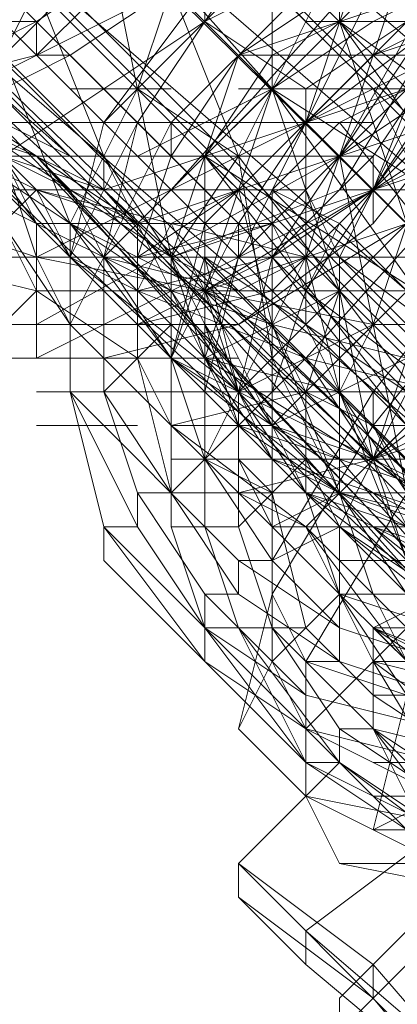
# Model space of a CAD drawing. Units: millimetres. Extents: x -3500 to 3500, y -3500 to 3500.
# Drawn here: x 640 to 653, y -680 to -646 of the extents above; entities that cross this region are included whole.
import ezdxf

# ---------------------------------------------------------------- set-up
doc = ezdxf.new("R2010")
doc.units = ezdxf.units.MM
doc.linetypes.add('Fallzone', pattern=[45, 24, -3, 6, -3, 6, -3])
doc.layers.add('Fallzone', color=1, linetype='Fallzone', lineweight=15)
doc.layers.add('Product', color=7, linetype='Continuous', lineweight=5)

msp = doc.modelspace()

# ---------------------------------------------------------------- linework, layer by layer
at = {"layer": 'Fallzone', "ltscale": 15}
msp.add_circle((0, 0), 3500, dxfattribs=at)
at = {"layer": 'Product'}
for p, q in [((983.871, -995.392), (115.207, -126.728)), ((450.461, -450.461), (675.115, -675.115)), ((487.327, -482.719), (687.788, -683.18)), ((482.719, -487.327), (685.484, -690.092)), ((655.53, -668.203), (487.327, -500)), ((655.53, -655.53), (505.76, -506.912)), ((652.074, -661.29), (503.456, -512.673)), ((519.585, -516.129), (985.023, -981.567)), ((513.825, -519.585), (663.594, -669.355)), ((661.29, -669.355), (511.521, -520.737)), ((968.894, -972.35), (524.194, -528.802)), ((973.502, -980.415), (524.194, -531.106)), ((538.018, -534.562), (982.719, -978.111)), ((972.35, -985.023), (525.346, -538.018)), ((534.562, -538.018), (978.111, -982.719)), ((973.502, -983.871), (529.954, -539.171)), ((650.922, -646.313), (650.922, -630.184)), ((640.553, -635.945), (673.963, -664.747)), ((680.876, -676.267), (640.553, -635.945)), ((649.77, -646.313), (640.553, -637.097)), ((672.811, -668.203), (638.249, -638.249)), ((639.401, -638.249), (648.618, -648.618)), ((644.009, -649.77), (650.922, -639.401)), ((635.945, -640.553), (670.507, -670.507)), ((647.465, -654.378), (654.378, -640.553)), ((650.922, -654.378), (657.834, -640.553)), ((650.922, -650.922), (656.682, -640.553)), ((641.705, -650.922), (631.336, -641.705)), ((642.857, -654.378), (655.53, -641.705)), ((654.378, -641.705), (645.161, -652.074)), ((646.313, -646.313), (650.922, -641.705)), ((645.161, -654.378), (642.857, -642.857)), ((649.77, -649.77), (652.074, -642.857)), ((634.793, -644.009), (665.899, -673.963)), ((668.203, -672.811), (634.793, -644.009)), ((640.553, -647.465), (644.009, -644.009)), ((644.009, -644.009), (640.553, -646.313)), ((645.161, -649.77), (650.922, -644.009)), ((646.313, -646.313), (650.922, -644.009)), ((646.313, -650.922), (653.226, -644.009)), ((647.465, -650.922), (650.922, -644.009)), ((648.618, -648.618), (648.618, -644.009)), ((649.77, -654.378), (653.226, -644.009)), ((635.945, -649.77), (645.161, -645.161)), ((642.857, -650.922), (637.097, -645.161)), ((639.401, -647.465), (640.553, -645.161)), ((658.986, -645.161), (640.553, -654.378)), ((642.857, -650.922), (640.553, -645.161)), ((641.705, -647.465), (645.161, -645.161)), ((646.313, -645.161), (642.857, -649.77)), ((645.161, -645.161), (644.009, -648.618)), ((645.161, -645.161), (647.465, -650.922)), ((654.378, -645.161), (646.313, -653.226)), ((646.313, -646.313), (646.313, -645.161)), ((647.465, -647.465), (654.378, -645.161)), ((650.922, -645.161), (647.465, -647.465)), ((652.074, -646.313), (654.378, -645.161)), ((640.553, -646.313), (635.945, -648.618)), ((635.945, -646.313), (662.442, -673.963)), ((635.945, -646.313), (665.899, -673.963)), ((646.313, -646.313), (639.401, -650.922)), ((640.553, -646.313), (639.401, -646.313)), ((640.553, -647.465), (640.553, -646.313)), ((642.857, -649.77), (646.313, -646.313)), ((646.313, -646.313), (649.77, -648.618)), ((652.074, -646.313), (648.618, -648.618)), ((648.618, -647.465), (650.922, -646.313)), ((654.378, -646.313), (649.77, -649.77)), ((649.77, -648.618), (653.226, -646.313)), ((649.77, -646.313), (663.594, -646.313)), ((649.77, -657.834), (660.138, -646.313)), ((650.922, -646.313), (663.594, -655.53)), ((657.834, -646.313), (650.922, -649.77)), ((650.922, -646.313), (662.442, -662.442)), ((650.922, -646.313), (653.226, -653.226)), ((654.378, -646.313), (650.922, -652.074)), ((652.074, -656.682), (655.53, -646.313)), ((655.53, -646.313), (652.074, -647.465)), ((654.378, -646.313), (652.074, -647.465)), ((654.378, -646.313), (652.074, -652.074)), ((635.945, -648.618), (640.553, -647.465)), ((641.705, -647.465), (637.097, -649.77)), ((641.705, -653.226), (639.401, -647.465)), ((640.553, -647.465), (641.705, -647.465)), ((648.618, -654.378), (641.705, -647.465)), ((645.161, -654.378), (647.465, -647.465)), ((645.161, -650.922), (647.465, -647.465)), ((648.618, -647.465), (646.313, -650.922)), ((647.465, -647.465), (654.378, -647.465)), ((648.618, -654.378), (653.226, -647.465)), ((652.074, -647.465), (649.77, -649.77)), ((654.378, -647.465), (650.922, -650.922)), ((654.378, -647.465), (652.074, -650.922)), ((652.074, -652.074), (655.53, -647.465)), ((652.074, -653.226), (656.682, -647.465)), ((637.097, -648.618), (641.705, -650.922)), ((640.553, -653.226), (637.097, -648.618)), ((637.097, -648.618), (644.009, -653.226)), ((641.705, -648.618), (645.161, -648.618)), ((644.009, -648.618), (641.705, -653.226)), ((642.857, -652.074), (653.226, -648.618)), ((644.009, -650.922), (648.618, -648.618)), ((647.465, -650.922), (644.009, -648.618)), ((657.834, -648.618), (644.009, -653.226)), ((648.618, -648.618), (646.313, -655.53)), ((647.465, -648.618), (664.747, -648.618)), ((648.618, -648.618), (661.29, -656.682)), ((660.138, -664.747), (648.618, -648.618)), ((648.618, -648.618), (650.922, -655.53)), ((660.138, -648.618), (648.618, -660.138)), ((649.77, -656.682), (649.77, -648.618)), ((654.378, -648.618), (649.77, -655.53)), ((654.378, -648.618), (650.922, -650.922)), ((652.074, -648.618), (653.226, -650.922)), ((655.53, -648.618), (652.074, -652.074)), ((652.074, -649.77), (631.336, -649.77)), ((637.097, -649.77), (640.553, -650.922)), ((637.097, -649.77), (662.442, -673.963)), ((644.009, -653.226), (637.097, -649.77)), ((642.857, -652.074), (638.249, -649.77)), ((645.161, -654.378), (638.249, -649.77)), ((644.009, -649.77), (641.705, -654.378)), ((641.705, -654.378), (642.857, -649.77)), ((641.705, -656.682), (645.161, -649.77)), ((644.009, -649.77), (642.857, -654.378)), ((645.161, -649.77), (645.161, -650.922)), ((645.161, -654.378), (658.986, -649.77)), ((649.77, -649.77), (647.465, -653.226)), ((650.922, -649.77), (648.618, -652.074)), ((648.618, -654.378), (655.53, -649.77)), ((650.922, -649.77), (655.53, -655.53)), ((682.028, -649.77), (650.922, -680.876)), ((630.184, -650.922), (652.074, -650.922)), ((645.161, -655.53), (635.945, -650.922)), ((638.249, -650.922), (640.553, -652.074)), ((645.161, -655.53), (638.249, -650.922)), ((640.553, -654.378), (639.401, -650.922)), ((640.553, -653.226), (639.401, -650.922)), ((639.401, -650.922), (642.857, -652.074)), ((641.705, -654.378), (639.401, -650.922)), ((654.378, -650.922), (640.553, -657.834)), ((650.922, -650.922), (640.553, -656.682)), ((658.986, -670.507), (640.553, -650.922)), ((660.138, -672.811), (640.553, -650.922)), ((640.553, -650.922), (641.705, -652.074)), ((647.465, -660.138), (642.857, -650.922)), ((645.161, -654.378), (642.857, -650.922)), ((642.857, -650.922), (642.857, -652.074)), ((645.161, -650.922), (644.009, -654.378)), ((647.465, -650.922), (645.161, -654.378)), ((646.313, -650.922), (662.442, -667.051)), ((671.659, -683.18), (646.313, -650.922)), ((646.313, -650.922), (658.986, -658.986)), ((646.313, -650.922), (646.313, -663.594)), ((654.378, -660.138), (647.465, -650.922)), ((647.465, -654.378), (650.922, -650.922)), ((648.618, -657.834), (647.465, -650.922)), ((652.074, -650.922), (648.618, -654.378)), ((648.618, -655.53), (653.226, -650.922)), ((653.226, -662.442), (650.922, -650.922)), ((652.074, -650.922), (652.074, -653.226)), ((640.553, -654.378), (633.641, -652.074)), ((638.249, -652.074), (649.77, -652.074)), ((640.553, -652.074), (639.401, -653.226)), ((640.553, -652.074), (641.705, -654.378)), ((640.553, -652.074), (649.77, -654.378)), ((644.009, -653.226), (640.553, -652.074)), ((642.857, -654.378), (641.705, -652.074)), ((658.986, -667.051), (642.857, -652.074)), ((642.857, -652.074), (658.986, -670.507)), ((647.465, -652.074), (644.009, -654.378)), ((645.161, -654.378), (650.922, -652.074)), ((645.161, -653.226), (647.465, -652.074)), ((652.074, -652.074), (646.313, -655.53)), ((656.682, -652.074), (646.313, -655.53)), ((648.618, -656.682), (647.465, -652.074)), ((648.618, -653.226), (649.77, -652.074)), ((648.618, -652.074), (650.922, -653.226)), ((648.618, -652.074), (653.226, -656.682)), ((648.618, -652.074), (648.618, -668.203)), ((649.77, -652.074), (650.922, -654.378)), ((662.442, -652.074), (650.922, -652.074)), ((641.705, -656.682), (639.401, -653.226)), ((639.401, -653.226), (640.553, -655.53)), ((640.553, -653.226), (648.618, -653.226)), ((640.553, -653.226), (640.553, -657.834)), ((641.705, -658.986), (641.705, -653.226)), ((645.161, -657.834), (641.705, -653.226)), ((641.705, -653.226), (648.618, -656.682)), ((644.009, -653.226), (644.009, -657.834)), ((644.009, -654.378), (648.618, -653.226)), ((645.161, -653.226), (644.009, -655.53)), ((645.161, -653.226), (649.77, -662.442)), ((645.161, -657.834), (647.465, -653.226)), ((646.313, -653.226), (645.161, -657.834)), ((647.465, -654.378), (647.465, -653.226)), ((647.465, -658.986), (653.226, -653.226)), ((647.465, -656.682), (652.074, -653.226)), ((647.465, -656.682), (653.226, -653.226)), ((648.618, -653.226), (649.77, -655.53)), ((650.922, -653.226), (649.77, -655.53)), ((650.922, -653.226), (649.77, -654.378)), ((650.922, -653.226), (654.378, -656.682)), ((650.922, -679.724), (677.419, -653.226)), ((656.682, -653.226), (652.074, -658.986)), ((675.115, -654.378), (629.032, -654.378)), ((635.945, -654.378), (640.553, -655.53)), ((641.705, -656.682), (640.553, -654.378)), ((640.553, -654.378), (652.074, -656.682)), ((644.009, -655.53), (641.705, -654.378)), ((641.705, -654.378), (647.465, -658.986)), ((642.857, -654.378), (642.857, -658.986)), ((645.161, -657.834), (642.857, -654.378)), ((642.857, -654.378), (647.465, -655.53)), ((648.618, -654.378), (644.009, -655.53)), ((644.009, -656.682), (648.618, -654.378)), ((648.618, -661.29), (645.161, -654.378)), ((645.161, -654.378), (646.313, -657.834)), ((645.161, -654.378), (645.161, -663.594)), ((646.313, -654.378), (645.161, -657.834)), ((647.465, -655.53), (645.161, -654.378)), ((646.313, -661.29), (649.77, -654.378)), ((646.313, -654.378), (647.465, -658.986)), ((685.484, -693.548), (646.313, -654.378)), ((646.313, -654.378), (656.682, -661.29)), ((647.465, -654.378), (646.313, -658.986)), ((646.313, -657.834), (647.465, -654.378)), ((648.618, -654.378), (647.465, -658.986)), ((647.465, -655.53), (649.77, -654.378)), ((648.618, -654.378), (653.226, -660.138)), ((650.922, -658.986), (649.77, -654.378)), ((665.899, -654.378), (649.77, -670.507)), ((649.77, -658.986), (654.378, -654.378)), ((655.53, -657.834), (650.922, -654.378)), ((650.922, -654.378), (650.922, -662.442)), ((656.682, -654.378), (652.074, -660.138)), ((640.553, -655.53), (639.401, -656.682)), ((655.53, -655.53), (640.553, -655.53)), ((640.553, -655.53), (644.009, -657.834)), ((648.618, -655.53), (644.009, -656.682)), ((649.77, -657.834), (644.009, -655.53)), ((649.77, -662.442), (645.161, -655.53)), ((648.618, -656.682), (645.161, -655.53)), ((647.465, -658.986), (646.313, -655.53)), ((646.313, -657.834), (650.922, -655.53)), ((646.313, -655.53), (649.77, -657.834)), ((648.618, -658.986), (649.77, -655.53)), ((654.378, -658.986), (649.77, -655.53)), ((650.922, -655.53), (649.77, -658.986)), ((652.074, -661.29), (650.922, -655.53)), ((647.465, -656.682), (629.032, -656.682)), ((645.161, -660.138), (641.705, -656.682)), ((642.857, -657.834), (647.465, -656.682)), ((645.161, -656.682), (644.009, -657.834)), ((646.313, -656.682), (648.618, -660.138)), ((647.465, -660.138), (646.313, -656.682)), ((652.074, -656.682), (647.465, -658.986)), ((648.618, -656.682), (649.77, -658.986)), ((650.922, -662.442), (648.618, -656.682)), ((653.226, -657.834), (648.618, -656.682)), ((648.618, -656.682), (650.922, -658.986)), ((655.53, -668.203), (649.77, -656.682)), ((652.074, -656.682), (650.922, -658.986)), ((652.074, -661.29), (656.682, -656.682)), ((652.074, -656.682), (661.29, -656.682)), ((647.465, -657.834), (629.032, -657.834)), ((644.009, -657.834), (642.857, -658.986)), ((644.009, -657.834), (645.161, -662.442)), ((645.161, -660.138), (644.009, -657.834)), ((646.313, -661.29), (645.161, -657.834)), ((649.77, -657.834), (645.161, -662.442)), ((645.161, -657.834), (652.074, -662.442)), ((645.161, -657.834), (654.378, -662.442)), ((650.922, -662.442), (645.161, -657.834)), ((648.618, -661.29), (646.313, -657.834)), ((655.53, -663.594), (646.313, -657.834)), ((650.922, -658.986), (646.313, -657.834)), ((653.226, -657.834), (648.618, -660.138)), ((650.922, -662.442), (648.618, -657.834)), ((649.77, -657.834), (654.378, -658.986)), ((649.77, -657.834), (652.074, -661.29)), ((653.226, -657.834), (652.074, -661.29)), ((652.074, -661.29), (656.682, -657.834)), ((640.553, -658.986), (687.788, -658.986)), ((647.465, -664.747), (641.705, -658.986)), ((641.705, -658.986), (644.009, -663.594)), ((641.705, -658.986), (642.857, -663.594)), ((647.465, -665.899), (642.857, -658.986)), ((642.857, -658.986), (644.009, -662.442)), ((649.77, -658.986), (645.161, -660.138)), ((647.465, -663.594), (647.465, -658.986)), ((652.074, -658.986), (648.618, -664.747)), ((652.074, -660.138), (649.77, -658.986)), ((649.77, -662.442), (649.77, -658.986)), ((654.378, -658.986), (649.77, -663.594)), ((650.922, -658.986), (653.226, -662.442)), ((650.922, -658.986), (653.226, -664.747)), ((653.226, -658.986), (650.922, -663.594)), ((652.074, -658.986), (652.074, -660.138)), ((640.553, -660.138), (644.009, -660.138)), ((645.161, -660.138), (648.618, -660.138)), ((650.922, -665.899), (645.161, -660.138)), ((645.161, -660.138), (649.77, -663.594)), ((647.465, -660.138), (654.378, -662.442)), ((647.465, -660.138), (650.922, -662.442)), ((650.922, -661.29), (648.618, -660.138)), ((652.074, -660.138), (648.618, -665.899)), ((652.074, -661.29), (648.618, -660.138)), ((654.378, -663.594), (652.074, -660.138)), ((653.226, -661.29), (652.074, -660.138)), ((652.074, -660.138), (660.138, -660.138)), ((652.074, -660.138), (653.226, -662.442)), ((652.074, -661.29), (655.53, -660.138)), ((654.378, -660.138), (652.074, -661.29)), ((645.161, -661.29), (658.986, -661.29)), ((646.313, -661.29), (648.618, -662.442)), ((646.313, -661.29), (648.618, -664.747)), ((648.618, -662.442), (647.465, -661.29)), ((649.77, -661.29), (647.465, -663.594)), ((652.074, -661.29), (647.465, -662.442)), ((648.618, -663.594), (647.465, -661.29)), ((655.53, -664.747), (648.618, -661.29)), ((655.53, -663.594), (648.618, -661.29)), ((649.77, -661.29), (650.922, -663.594)), ((653.226, -664.747), (652.074, -661.29)), ((655.53, -663.594), (652.074, -661.29)), ((644.009, -662.442), (678.571, -662.442)), ((644.009, -662.442), (646.313, -665.899)), ((644.009, -663.594), (644.009, -662.442)), ((647.465, -662.442), (649.77, -663.594)), ((648.618, -662.442), (649.77, -667.051)), ((650.922, -662.442), (648.618, -663.594)), ((658.986, -669.355), (649.77, -662.442)), ((649.77, -662.442), (656.682, -664.747)), ((656.682, -665.899), (649.77, -662.442)), ((650.922, -665.899), (649.77, -662.442)), ((653.226, -662.442), (649.77, -668.203)), ((650.922, -662.442), (654.378, -663.594)), ((652.074, -665.899), (650.922, -662.442)), ((653.226, -665.899), (650.922, -662.442)), ((660.138, -664.747), (650.922, -662.442)), ((652.074, -662.442), (654.378, -663.594)), ((652.074, -662.442), (653.226, -663.594)), ((646.313, -667.051), (642.857, -663.594)), ((642.857, -663.594), (644.009, -663.594)), ((646.313, -668.203), (642.857, -663.594)), ((642.857, -664.747), (642.857, -663.594)), ((646.313, -667.051), (644.009, -663.594)), ((645.161, -663.594), (647.465, -663.594)), ((646.313, -667.051), (645.161, -663.594)), ((646.313, -663.594), (647.465, -667.051)), ((648.618, -667.051), (647.465, -663.594)), ((650.922, -663.594), (648.618, -664.747)), ((648.618, -663.594), (680.876, -663.594)), ((649.77, -663.594), (652.074, -668.203)), ((649.77, -663.594), (653.226, -667.051)), ((649.77, -663.594), (653.226, -668.203)), ((657.834, -668.203), (650.922, -663.594)), ((656.682, -668.203), (650.922, -663.594)), ((650.922, -668.203), (650.922, -663.594)), ((655.53, -664.747), (652.074, -663.594)), ((652.074, -663.594), (657.834, -668.203)), ((642.857, -664.747), (646.313, -668.203)), ((648.618, -664.747), (647.465, -664.747)), ((647.465, -664.747), (650.922, -667.051)), ((647.465, -665.899), (647.465, -664.747)), ((648.618, -664.747), (650.922, -667.051)), ((649.77, -664.747), (654.378, -669.355)), ((650.922, -664.747), (667.051, -664.747)), ((646.313, -665.899), (646.313, -668.203)), ((649.77, -669.355), (646.313, -665.899)), ((646.313, -665.899), (647.465, -665.899)), ((650.922, -668.203), (647.465, -665.899)), ((648.618, -665.899), (647.465, -670.507)), ((650.922, -665.899), (648.618, -668.203)), ((649.77, -668.203), (648.618, -665.899)), ((660.138, -665.899), (650.922, -665.899)), ((654.378, -667.051), (650.922, -665.899)), ((653.226, -669.355), (650.922, -665.899)), ((652.074, -667.051), (654.378, -665.899)), ((653.226, -668.203), (652.074, -665.899)), ((649.77, -667.051), (646.313, -667.051)), ((646.313, -667.051), (649.77, -671.659)), ((646.313, -667.051), (649.77, -669.355)), ((653.226, -673.963), (646.313, -667.051)), ((650.922, -671.659), (647.465, -667.051)), ((649.77, -671.659), (647.465, -667.051)), ((660.138, -678.571), (648.618, -667.051)), ((650.922, -670.507), (648.618, -667.051)), ((652.074, -669.355), (649.77, -667.051)), ((654.378, -668.203), (650.922, -667.051)), ((656.682, -669.355), (652.074, -667.051)), ((655.53, -669.355), (652.074, -667.051)), ((652.074, -667.051), (680.876, -667.051)), ((652.074, -670.507), (652.074, -667.051)), ((652.074, -667.051), (670.507, -685.484)), ((657.834, -669.355), (652.074, -667.051)), ((646.313, -668.203), (649.77, -671.659)), ((649.77, -670.507), (646.313, -668.203)), ((648.618, -668.203), (647.465, -670.507)), ((648.618, -668.203), (649.77, -670.507)), ((650.922, -668.203), (649.77, -668.203)), ((649.77, -668.203), (653.226, -669.355)), ((649.77, -668.203), (649.77, -672.811)), ((654.378, -669.355), (650.922, -668.203)), ((652.074, -668.203), (658.986, -679.724)), ((652.074, -668.203), (656.682, -671.659)), ((652.074, -668.203), (656.682, -669.355)), ((668.203, -668.203), (652.074, -668.203)), ((654.378, -670.507), (649.77, -669.355)), ((652.074, -669.355), (688.94, -669.355)), ((655.53, -671.659), (652.074, -669.355)), ((652.074, -673.963), (653.226, -669.355)), ((649.77, -672.811), (647.465, -670.507)), ((654.378, -671.659), (649.77, -670.507)), ((658.986, -675.115), (649.77, -670.507)), ((652.074, -670.507), (650.922, -670.507)), ((650.922, -670.507), (654.378, -672.811)), ((650.922, -670.507), (650.922, -671.659)), ((655.53, -672.811), (652.074, -670.507)), ((652.074, -670.507), (656.682, -671.659)), ((652.074, -670.507), (653.226, -672.811)), ((658.986, -679.724), (652.074, -670.507)), ((647.465, -675.115), (650.922, -671.659)), ((650.922, -671.659), (649.77, -671.659)), ((654.378, -673.963), (649.77, -671.659)), ((653.226, -673.963), (649.77, -671.659)), ((650.922, -671.659), (654.378, -673.963)), ((650.922, -671.659), (660.138, -678.571)), ((652.074, -671.659), (668.203, -671.659)), ((649.77, -672.811), (655.53, -673.963)), ((650.922, -675.115), (649.77, -672.811)), ((649.77, -672.811), (658.986, -677.419)), ((652.074, -672.811), (664.747, -672.811)), ((654.378, -672.811), (652.074, -673.963)), ((654.378, -673.963), (649.77, -677.419)), ((652.074, -673.963), (655.53, -673.963)), ((647.465, -675.115), (647.465, -676.267)), ((652.074, -678.571), (647.465, -675.115)), ((647.465, -675.115), (658.986, -686.636)), ((656.682, -676.267), (650.922, -675.115)), ((667.051, -675.115), (650.922, -675.115)), ((652.074, -679.724), (647.465, -676.267)), ((647.465, -676.267), (649.77, -678.571)), ((657.834, -684.332), (649.77, -677.419)), ((649.77, -677.419), (649.77, -678.571)), ((649.77, -678.571), (656.682, -684.332)), ((658.986, -686.636), (652.074, -678.571)), ((652.074, -678.571), (652.074, -679.724)), ((650.922, -682.028), (650.922, -679.724)), ((657.834, -686.636), (652.074, -679.724))]:
    msp.add_line(p, q, dxfattribs=at)
for radius in [1298.323, 1282.323, 1101.318, 1085.318, 990, 910, 905.465, 889.465, 740, 660]:
    msp.add_circle((0, 0), radius, dxfattribs=at)

doc.saveas('drawing.dxf')
